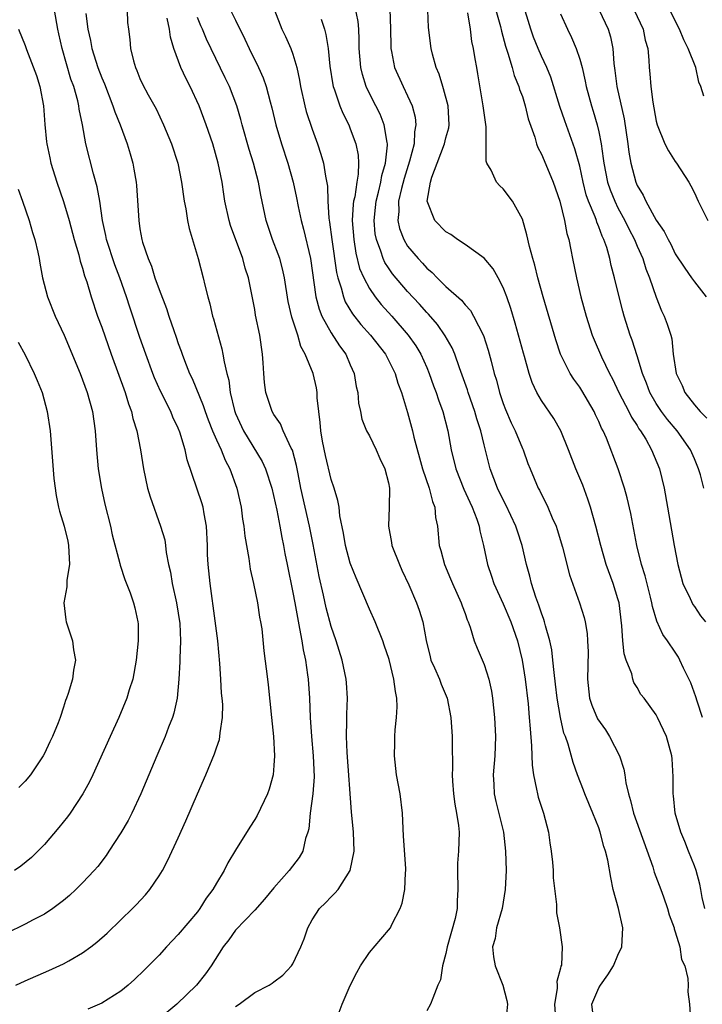
# Model space of a CAD drawing. Units: inches. Extents: x 2607000 to 2610000, y 1500000 to 1503000.
# Drawn here: x 2607666 to 2607738, y 1501199 to 1501302 of the extents above; entities that cross this region are included whole.
import ezdxf

# ---------------------------------------------------------------- set-up
doc = ezdxf.new("R2010")
doc.units = ezdxf.units.IN
doc.header["$MEASUREMENT"] = 0
doc.layers.add('LD26071500_2ft', color=2, linetype='Continuous')

msp = doc.modelspace()

# ---------------------------------------------------------------- linework, layer by layer
at = {"layer": 'LD26071500_2ft'}
for points, elevation in [([(2607687.98, 1501303.98), (2607689, 1501301.94), (2607689.97, 1501299.97), (2607690.42, 1501299), (2607691.41, 1501297), (2607691.9, 1501295.9), (2607692.19, 1501295), (2607692.61, 1501293.39), (2607692.78, 1501292.78), (2607693.21, 1501291), (2607693.81, 1501289), (2607694.45, 1501287), (2607695.02, 1501285), (2607695.38, 1501283.38), (2607695.56, 1501282.44), (2607695.86, 1501281), (2607696.1, 1501280.1), (2607696.83, 1501277), (2607697.41, 1501273), (2607697.73, 1501271.73), (2607698.03, 1501271), (2607699, 1501269.23), (2607699.87, 1501267.87), (2607700.52, 1501267), (2607701, 1501265.88), (2607701.41, 1501265), (2607701.63, 1501263.63), (2607701.8, 1501263), (2607701.87, 1501261.87), (2607702.06, 1501261), (2607702.21, 1501260.21), (2607702.7, 1501259), (2607703, 1501258.45), (2607703.7, 1501257), (2607704.1, 1501256.1), (2607704.63, 1501255), (2607705, 1501253.55), (2607705.11, 1501253), (2607705.07, 1501251), (2607704.99, 1501249), (2607705.32, 1501247.32), (2607705.36, 1501247), (2607706.14, 1501245), (2607706.4, 1501244.4), (2607707.11, 1501242.89), (2607707.93, 1501241), (2607708.22, 1501240.22), (2607708.59, 1501239), (2607708.94, 1501237.06), (2607709.35, 1501235.35), (2607709.44, 1501235), (2607709.82, 1501234.18), (2607710.32, 1501233), (2607710.49, 1501232.49), (2607711.15, 1501231), (2607711.52, 1501229), (2607711.66, 1501227), (2607711.65, 1501226.35), (2607711.69, 1501223.69), (2607711.65, 1501223), (2607711.68, 1501222.32), (2607711.78, 1501221), (2607711.92, 1501219.92), (2607712.1, 1501219), (2607712.32, 1501217.68), (2607712.38, 1501217), (2607712.32, 1501215), (2607712.23, 1501213.77), (2607712.2, 1501213), (2607712.25, 1501211), (2607712.18, 1501209.82), (2607712.17, 1501209), (2607711.96, 1501207.96), (2607711.14, 1501205), (2607711, 1501204.3), (2607710.63, 1501203), (2607710.44, 1501201.56), (2607710.15, 1501201), (2607709.62, 1501199.62), (2607709.4, 1501199), (2607709, 1501198.31)], 8414), ([(2607726.51, 1501197), (2607726.26, 1501199), (2607727, 1501200.71), (2607727.16, 1501201), (2607727.94, 1501202.06), (2607728.53, 1501203), (2607729, 1501204.12), (2607729.41, 1501205), (2607729.51, 1501207), (2607729.04, 1501209), (2607728.51, 1501211), (2607728.24, 1501212.24), (2607727.93, 1501214.07), (2607727.7, 1501215), (2607727.51, 1501215.51), (2607727.15, 1501217), (2607727, 1501217.44), (2607726.36, 1501219), (2607725.52, 1501221), (2607725.38, 1501221.38), (2607724.76, 1501223), (2607724.3, 1501224.3), (2607723.8, 1501226.2), (2607723.5, 1501227), (2607723.34, 1501227.34), (2607722.98, 1501228.98), (2607722.63, 1501231), (2607722.47, 1501232.47), (2607722.31, 1501233.69), (2607722.2, 1501235), (2607722.07, 1501236.07), (2607721.88, 1501237), (2607721.43, 1501238.57), (2607721.33, 1501239), (2607721.25, 1501239.25), (2607721, 1501239.9), (2607720.73, 1501240.73), (2607720.4, 1501241.6), (2607719.95, 1501243), (2607719.77, 1501243.77), (2607719.43, 1501245), (2607718.98, 1501247), (2607718.48, 1501248.48), (2607718.33, 1501249), (2607717.26, 1501251.26), (2607717, 1501251.75), (2607716.39, 1501253), (2607716, 1501254), (2607715.63, 1501255), (2607715, 1501257.53), (2607714.66, 1501259), (2607714.25, 1501260.25), (2607714.04, 1501261), (2607713.34, 1501263), (2607713.27, 1501263.27), (2607712.42, 1501265.58), (2607711.93, 1501267), (2607711.66, 1501267.66), (2607710.93, 1501268.93), (2607710.11, 1501270.11), (2607709.18, 1501271.18), (2607709, 1501271.35), (2607708.23, 1501272.23), (2607707, 1501273.57), (2607705.42, 1501275.42), (2607705, 1501276.03), (2607704.61, 1501276.61), (2607704.44, 1501277), (2607704.2, 1501277.8), (2607703.73, 1501279), (2607703.61, 1501279.61), (2607703.48, 1501281), (2607703.64, 1501282.36), (2607703.69, 1501283), (2607703.95, 1501283.95), (2607704.2, 1501285), (2607704.31, 1501285.69), (2607704.69, 1501287), (2607704.89, 1501288.89), (2607704.88, 1501289), (2607704.84, 1501289.16), (2607704.55, 1501291), (2607704.12, 1501292.12), (2607703.68, 1501293), (2607702.76, 1501294.76), (2607702.66, 1501295), (2607702.26, 1501296.26), (2607702.09, 1501297), (2607701.94, 1501299), (2607701.94, 1501299.94), (2607701.88, 1501301), (2607701.81, 1501301.81), (2607701.48, 1501303.48)], 8420), ([(2607737.98, 1501253), (2607737.63, 1501254.37), (2607737.43, 1501255), (2607737, 1501256.07), (2607736.6, 1501257), (2607735.19, 1501259), (2607734.18, 1501260.18), (2607733.56, 1501261), (2607733, 1501261.85), (2607732.33, 1501263), (2607731.97, 1501263.97), (2607731.56, 1501265), (2607731, 1501266.85), (2607730.48, 1501268.48), (2607730.27, 1501269), (2607729.64, 1501271), (2607729.5, 1501271.5), (2607729.12, 1501273), (2607728.65, 1501275), (2607728.29, 1501276.29), (2607728.15, 1501277), (2607727.82, 1501278.18), (2607727.53, 1501279), (2607727.35, 1501279.35), (2607727, 1501280.33), (2607726.8, 1501280.8), (2607726.74, 1501281), (2607726.61, 1501281.39), (2607725.93, 1501283), (2607725.69, 1501283.69), (2607725.35, 1501285), (2607725, 1501286.66), (2607724.5, 1501288.5), (2607723.43, 1501291.43), (2607722.91, 1501292.91), (2607721.97, 1501295.97), (2607721.55, 1501297), (2607721, 1501298.2), (2607720.66, 1501299), (2607720.18, 1501300.18), (2607719.89, 1501301), (2607719, 1501303.82)], 8430), ([(2607666.03, 1501201), (2607667, 1501201.46), (2607669.47, 1501202.53), (2607671, 1501203.22), (2607671.54, 1501203.54), (2607673, 1501204.36), (2607673.86, 1501205), (2607674.5, 1501205.5), (2607675.56, 1501206.44), (2607677, 1501207.81), (2607678.23, 1501209), (2607678.61, 1501209.39), (2607679.57, 1501210.43), (2607680.04, 1501211), (2607681, 1501212.44), (2607681.34, 1501213), (2607681.92, 1501214.08), (2607683, 1501216.41), (2607683.81, 1501218.19), (2607685, 1501221.02), (2607685.9, 1501223), (2607686.81, 1501225.19), (2607687, 1501225.81), (2607687.32, 1501226.68), (2607687.37, 1501227), (2607687.38, 1501227.38), (2607687.64, 1501229), (2607687.66, 1501230.34), (2607687.61, 1501231), (2607687.54, 1501231.54), (2607687.47, 1501233), (2607687.36, 1501234.64), (2607687.14, 1501237), (2607686.67, 1501240.67), (2607686.54, 1501241.46), (2607686.34, 1501243), (2607686.12, 1501245), (2607686.06, 1501246.06), (2607686.05, 1501247), (2607685.96, 1501249), (2607685.71, 1501250.29), (2607685.6, 1501251), (2607685.47, 1501251.47), (2607683.94, 1501255.94), (2607683.72, 1501257), (2607683.17, 1501258.83), (2607683, 1501259.26), (2607682.43, 1501260.43), (2607682.21, 1501261), (2607681.15, 1501263.15), (2607680.53, 1501264.53), (2607680.35, 1501265), (2607679.61, 1501267), (2607679, 1501268.76), (2607677.94, 1501271.94), (2607677.6, 1501273), (2607676.89, 1501275), (2607676.36, 1501276.36), (2607675.5, 1501279), (2607675.43, 1501279.43), (2607675.09, 1501281), (2607674.8, 1501283), (2607674.53, 1501284.53), (2607674.13, 1501285.87), (2607673.34, 1501289), (2607672.97, 1501291), (2607672.64, 1501292.64), (2607672.6, 1501293), (2607672.49, 1501293.51), (2607672.07, 1501295), (2607671.78, 1501295.78), (2607670.85, 1501299), (2607670.52, 1501300.52), (2607670.42, 1501301), (2607670.07, 1501303)], 8404), ([(2607673.35, 1501302.65), (2607673.55, 1501301), (2607673.83, 1501299.83), (2607673.96, 1501299), (2607674.59, 1501297), (2607675, 1501295.92), (2607675.28, 1501295.28), (2607676.17, 1501293), (2607676.36, 1501292.36), (2607676.94, 1501291), (2607677.67, 1501289), (2607677.96, 1501287.96), (2607678.25, 1501287), (2607678.37, 1501286.37), (2607678.61, 1501285), (2607678.65, 1501284.65), (2607678.87, 1501281), (2607679, 1501280.13), (2607679.2, 1501279), (2607679.27, 1501278.73), (2607679.85, 1501277), (2607680.21, 1501276.21), (2607680.57, 1501275), (2607681, 1501273.76), (2607681.79, 1501271.79), (2607682.03, 1501271), (2607682.53, 1501269.47), (2607682.78, 1501268.78), (2607683, 1501268.11), (2607683.31, 1501267.31), (2607683.4, 1501267), (2607683.64, 1501266.36), (2607684.19, 1501265), (2607684.46, 1501264.46), (2607685.62, 1501261.62), (2607685.81, 1501261), (2607686.14, 1501260.14), (2607686.59, 1501259), (2607687, 1501258.06), (2607687.49, 1501257), (2607687.9, 1501255.9), (2607688.4, 1501255), (2607689.14, 1501253), (2607689.57, 1501251), (2607689.73, 1501249.73), (2607689.86, 1501249), (2607689.97, 1501247.97), (2607690.37, 1501245.63), (2607690.53, 1501244.53), (2607690.89, 1501243), (2607691.29, 1501241), (2607691.5, 1501239.5), (2607691.61, 1501239), (2607691.73, 1501238.27), (2607691.96, 1501235.96), (2607692.33, 1501233), (2607692.42, 1501232.42), (2607692.77, 1501229), (2607692.95, 1501227), (2607693.06, 1501225), (2607693, 1501223.98), (2607692.93, 1501223), (2607692.52, 1501221.48), (2607692.34, 1501221), (2607691.26, 1501218.74), (2607691, 1501218.31), (2607690.49, 1501217.51), (2607689, 1501215.12), (2607688.2, 1501213.8), (2607687.8, 1501213), (2607687, 1501211.67), (2607686.63, 1501211), (2607685.92, 1501210.08), (2607685.25, 1501209), (2607685, 1501208.68), (2607683, 1501206.3), (2607681.76, 1501205), (2607681, 1501204.14), (2607679.45, 1501202.55), (2607678.43, 1501201.57), (2607677.78, 1501201), (2607677, 1501200.38), (2607675, 1501199.12), (2607674.77, 1501199), (2607673.53, 1501198.47)], 8406), ([(2607677.67, 1501303), (2607677.69, 1501301.69), (2607677.8, 1501301), (2607677.93, 1501299.93), (2607678, 1501299), (2607678.32, 1501297.68), (2607678.53, 1501297), (2607678.68, 1501296.68), (2607679, 1501295.85), (2607679.26, 1501295.26), (2607679.87, 1501294.13), (2607680.68, 1501292.68), (2607681.47, 1501291), (2607682.3, 1501289), (2607682.96, 1501287), (2607683.35, 1501285), (2607683.62, 1501283), (2607683.78, 1501282.22), (2607683.98, 1501281), (2607684.16, 1501280.16), (2607685.09, 1501277), (2607685.6, 1501275), (2607685.78, 1501274.22), (2607686.09, 1501273), (2607686.29, 1501272.29), (2607686.6, 1501271), (2607686.7, 1501270.7), (2607687.57, 1501267.57), (2607687.68, 1501267), (2607687.8, 1501266.2), (2607688.09, 1501265), (2607688.28, 1501264.28), (2607688.44, 1501263), (2607688.89, 1501261.11), (2607689, 1501260.8), (2607689.82, 1501259), (2607691.77, 1501255.77), (2607692.13, 1501255), (2607692.78, 1501253), (2607693.3, 1501250.7), (2607693.64, 1501249), (2607693.84, 1501247.84), (2607694.03, 1501247), (2607694.16, 1501246.16), (2607694.39, 1501245), (2607695, 1501242.07), (2607695.2, 1501241), (2607695.46, 1501239.46), (2607695.7, 1501238.3), (2607695.92, 1501237), (2607696.06, 1501236.06), (2607696.3, 1501235), (2607696.54, 1501233.46), (2607696.59, 1501233), (2607696.74, 1501231), (2607696.8, 1501229), (2607696.93, 1501227), (2607697.12, 1501225), (2607697.21, 1501222.79), (2607697.08, 1501221), (2607696.81, 1501219), (2607696.65, 1501217.35), (2607696.56, 1501217), (2607696.32, 1501216.32), (2607696.02, 1501215), (2607695.64, 1501214.36), (2607694.6, 1501213), (2607693, 1501211.19), (2607692.02, 1501209.98), (2607691, 1501208.83), (2607689, 1501206.73), (2607688.28, 1501205.72), (2607687.71, 1501205), (2607686.45, 1501203), (2607685.84, 1501202.16), (2607684.91, 1501201), (2607682.87, 1501199), (2607681, 1501197.47)], 8408), ([(2607693.06, 1501303), (2607693.83, 1501301), (2607694.23, 1501300.23), (2607694.77, 1501299), (2607695, 1501298.38), (2607695.41, 1501297), (2607695.69, 1501295.69), (2607695.8, 1501295), (2607696.24, 1501293), (2607696.4, 1501292.4), (2607697, 1501290.54), (2607697.56, 1501289), (2607697.92, 1501287.92), (2607698.18, 1501287), (2607698.39, 1501285.62), (2607698.6, 1501284.6), (2607698.64, 1501283), (2607698.76, 1501281.24), (2607698.83, 1501280.83), (2607699.07, 1501279), (2607699.56, 1501275.56), (2607699.7, 1501275), (2607700.06, 1501273.94), (2607700.28, 1501273), (2607700.48, 1501272.48), (2607701.24, 1501271.24), (2607702.12, 1501270.12), (2607703.12, 1501269), (2607704.67, 1501267), (2607705, 1501266.39), (2607705.7, 1501265), (2607705.99, 1501263.99), (2607706.35, 1501263), (2607707, 1501260.89), (2607707.52, 1501259), (2607707.66, 1501258.34), (2607708.56, 1501255), (2607709.26, 1501253), (2607709.6, 1501251.6), (2607709.85, 1501251), (2607709.92, 1501249.92), (2607710.11, 1501249), (2607710.3, 1501247), (2607710.47, 1501246.47), (2607710.84, 1501245), (2607711.49, 1501243.49), (2607711.68, 1501243), (2607712.6, 1501241), (2607712.69, 1501240.69), (2607713, 1501239.86), (2607713.22, 1501239.22), (2607713.33, 1501239), (2607713.54, 1501238.46), (2607713.97, 1501237), (2607714.26, 1501236.26), (2607715, 1501234.55), (2607715.49, 1501233), (2607715.76, 1501231.76), (2607715.87, 1501231), (2607716.08, 1501229), (2607716.19, 1501227), (2607716.12, 1501225), (2607715.95, 1501223), (2607716.01, 1501221.99), (2607716.04, 1501221), (2607716.21, 1501220.21), (2607717.01, 1501217), (2607717.25, 1501215), (2607717.29, 1501213), (2607717.21, 1501211), (2607716.88, 1501209), (2607716.31, 1501207), (2607716.14, 1501205.86), (2607715.87, 1501205), (2607715.97, 1501203.97), (2607716.15, 1501203), (2607716.95, 1501201), (2607717.38, 1501199.38), (2607717.45, 1501199), (2607717.27, 1501197.27)], 8416), ([(2607705.13, 1501303.13), (2607705.19, 1501301), (2607705.23, 1501299.23), (2607705.25, 1501299), (2607705.32, 1501298.68), (2607705.63, 1501297), (2607706.52, 1501295), (2607707, 1501294.02), (2607707.47, 1501293), (2607707.79, 1501291.79), (2607707.87, 1501291), (2607707.73, 1501290.27), (2607707.68, 1501289), (2607707.21, 1501287.21), (2607706.62, 1501285.38), (2607706.34, 1501284.34), (2607706.04, 1501283), (2607706.07, 1501281.93), (2607705.98, 1501281), (2607706.15, 1501280.15), (2607706.6, 1501279), (2607707, 1501278.32), (2607708.1, 1501277), (2607708.54, 1501276.54), (2607709, 1501276.01), (2607709.56, 1501275.56), (2607710.09, 1501275), (2607711, 1501274.1), (2607712.64, 1501272.64), (2607713, 1501272.18), (2607713.57, 1501271.57), (2607713.9, 1501271), (2607714.95, 1501268.95), (2607715.44, 1501267.44), (2607715.73, 1501266.27), (2607716.06, 1501265), (2607716.28, 1501264.28), (2607716.6, 1501263), (2607717, 1501261.83), (2607717.23, 1501261.23), (2607717.84, 1501259.84), (2607718.26, 1501259), (2607719, 1501257.14), (2607719.07, 1501257), (2607719.58, 1501255.58), (2607719.8, 1501255), (2607720.67, 1501253), (2607720.79, 1501252.79), (2607721, 1501252.34), (2607721.46, 1501251.46), (2607721.67, 1501251), (2607722.12, 1501249.88), (2607722.52, 1501249), (2607722.65, 1501248.65), (2607723.19, 1501246.81), (2607723.92, 1501243.92), (2607724.98, 1501240.98), (2607725.45, 1501239.45), (2607725.56, 1501239), (2607725.77, 1501237.77), (2607725.83, 1501237), (2607725.87, 1501235.87), (2607725.81, 1501233), (2607726.03, 1501231), (2607726.27, 1501230.27), (2607726.87, 1501228.87), (2607727.7, 1501227.7), (2607728.13, 1501227), (2607729.16, 1501225), (2607729.6, 1501223.6), (2607729.71, 1501223), (2607729.84, 1501222.16), (2607730.09, 1501221), (2607730.31, 1501220.31), (2607730.63, 1501219), (2607732.64, 1501213.36), (2607732.8, 1501212.8), (2607733.49, 1501211), (2607733.76, 1501210.24), (2607734.19, 1501209), (2607734.36, 1501208.36), (2607734.87, 1501207), (2607734.88, 1501206.88), (2607735, 1501206.57), (2607735.46, 1501205), (2607735.66, 1501203.66), (2607735.98, 1501203), (2607736.3, 1501201.7), (2607736.34, 1501201), (2607736.3, 1501200.3), (2607736.47, 1501199), (2607736.58, 1501197.42)], 8422), ([(2607738.09, 1501209), (2607737.82, 1501210.18), (2607737.66, 1501211), (2607737.57, 1501211.57), (2607737.17, 1501213), (2607737, 1501213.49), (2607736.39, 1501215), (2607736.01, 1501216.01), (2607735.59, 1501217), (2607735, 1501219), (2607734.8, 1501220.8), (2607734.76, 1501221), (2607734.77, 1501222.77), (2607734.66, 1501224.66), (2607734.63, 1501225), (2607734.08, 1501227), (2607733.15, 1501229), (2607733, 1501229.28), (2607731.75, 1501231), (2607731.41, 1501231.41), (2607731, 1501232.13), (2607730.67, 1501232.67), (2607730.56, 1501233), (2607730.45, 1501233.55), (2607729.86, 1501235), (2607729.64, 1501235.64), (2607729.51, 1501237), (2607729.42, 1501238.58), (2607729.11, 1501241), (2607729, 1501241.42), (2607728.5, 1501243), (2607727.78, 1501245), (2607727.2, 1501247), (2607726.7, 1501249), (2607726.14, 1501251), (2607725.85, 1501251.85), (2607725.31, 1501253.31), (2607724.61, 1501255), (2607723.84, 1501257), (2607723.03, 1501259), (2607722.28, 1501260.28), (2607721, 1501262.17), (2607720.53, 1501263), (2607720.03, 1501264.03), (2607719.72, 1501265), (2607719.22, 1501266.78), (2607719.12, 1501267.12), (2607718.26, 1501270.26), (2607717.8, 1501271.8), (2607717.37, 1501273), (2607717, 1501273.97), (2607716.46, 1501275), (2607715.94, 1501275.94), (2607715, 1501277.04), (2607713, 1501278.49), (2607712.21, 1501279), (2607711.51, 1501279.51), (2607711, 1501279.82), (2607709.85, 1501281), (2607709.04, 1501283), (2607709.38, 1501285), (2607709.52, 1501285.52), (2607710.1, 1501287), (2607710.85, 1501289), (2607711, 1501289.64), (2607711.3, 1501290.7), (2607711.34, 1501291), (2607711.23, 1501293), (2607710.76, 1501294.76), (2607710.67, 1501295), (2607710.29, 1501296.29), (2607709.98, 1501297), (2607709.59, 1501298.41), (2607709.46, 1501299), (2607709.19, 1501301.19), (2607709.11, 1501303)], 8424), ([(2607737.85, 1501229), (2607737.28, 1501230.72), (2607737.15, 1501231.15), (2607736.61, 1501232.61), (2607735.85, 1501234.15), (2607735.48, 1501235), (2607735.32, 1501235.32), (2607735, 1501235.82), (2607734.2, 1501237), (2607733.69, 1501237.69), (2607733.06, 1501239.06), (2607732.6, 1501240.6), (2607732.55, 1501241), (2607732.4, 1501241.6), (2607731.83, 1501243.83), (2607731.47, 1501245), (2607730.98, 1501247), (2607730.35, 1501250.35), (2607729.98, 1501251.98), (2607729.68, 1501253), (2607729.01, 1501255), (2607727.79, 1501258.21), (2607727.45, 1501259), (2607727.28, 1501259.28), (2607727, 1501259.96), (2607726.66, 1501260.66), (2607726.51, 1501261), (2607725.21, 1501263.21), (2607725, 1501263.54), (2607724.38, 1501264.38), (2607724, 1501265), (2607723, 1501267), (2607722.5, 1501268.5), (2607721.19, 1501273), (2607720.63, 1501275), (2607720.31, 1501276.31), (2607720.09, 1501277), (2607719.73, 1501278.27), (2607719.48, 1501279.48), (2607719, 1501281.13), (2607717.98, 1501283), (2607717, 1501284.3), (2607716.63, 1501284.63), (2607716.3, 1501285), (2607715.74, 1501286.26), (2607715.29, 1501287), (2607715.21, 1501287.21), (2607715.21, 1501290.79), (2607715, 1501292.24), (2607714.91, 1501293), (2607714.34, 1501296.34), (2607714.22, 1501297), (2607714.08, 1501297.92), (2607713.88, 1501299), (2607713.72, 1501299.72), (2607713.57, 1501301), (2607713.29, 1501302.71)], 8426), ([(2607716.24, 1501303), (2607716.7, 1501301.3), (2607716.81, 1501300.81), (2607717.23, 1501299.23), (2607717.49, 1501298.51), (2607717.93, 1501297), (2607718.15, 1501296.15), (2607718.64, 1501295), (2607718.71, 1501294.71), (2607719, 1501293.96), (2607719.31, 1501293), (2607719.62, 1501291.62), (2607720.3, 1501289.7), (2607720.49, 1501289), (2607720.63, 1501288.63), (2607721, 1501287.94), (2607721.27, 1501287.27), (2607722.23, 1501285), (2607722.91, 1501283), (2607723.41, 1501281), (2607723.64, 1501279.64), (2607723.85, 1501279), (2607724.07, 1501277.93), (2607724.24, 1501277), (2607724.65, 1501275), (2607725.13, 1501273), (2607725.67, 1501271), (2607726.31, 1501269), (2607726.5, 1501268.5), (2607727.28, 1501266.72), (2607728.13, 1501265), (2607728.44, 1501264.44), (2607729.1, 1501263), (2607730.14, 1501261), (2607730.42, 1501260.42), (2607731, 1501259.55), (2607731.2, 1501259.2), (2607731.36, 1501259), (2607731.9, 1501258.1), (2607732.51, 1501257), (2607733.34, 1501255), (2607733.83, 1501253), (2607734.2, 1501251), (2607734.88, 1501247), (2607735.27, 1501245), (2607735.8, 1501243), (2607736.55, 1501241.45), (2607736.83, 1501240.83), (2607737, 1501240.62), (2607737.63, 1501239.63), (2607738.16, 1501239)], 8428), ([(2607723, 1501302.63), (2607723.71, 1501301), (2607724.15, 1501300.15), (2607724.63, 1501299), (2607725, 1501297.87), (2607725.24, 1501297), (2607725.57, 1501295.57), (2607725.67, 1501295), (2607726.22, 1501293), (2607726.42, 1501292.42), (2607726.83, 1501291), (2607727, 1501290.26), (2607727.25, 1501289), (2607727.47, 1501287.47), (2607727.52, 1501287), (2607727.91, 1501285), (2607728.19, 1501284.19), (2607728.66, 1501283), (2607729, 1501282.32), (2607729.72, 1501281), (2607730.13, 1501280.13), (2607730.72, 1501279), (2607731, 1501278.32), (2607731.59, 1501277), (2607731.93, 1501275.93), (2607732.3, 1501275), (2607733, 1501272.97), (2607733.55, 1501271.55), (2607733.85, 1501271), (2607734.15, 1501270.15), (2607734.52, 1501269), (2607734.62, 1501268.62), (2607734.79, 1501267), (2607735.08, 1501265), (2607735.72, 1501263.72), (2607735.98, 1501263), (2607737, 1501261.72), (2607737.6, 1501261), (2607738.3, 1501260.3)], 8432), ([(2607727.02, 1501303), (2607727.98, 1501301), (2607728.22, 1501300.22), (2607728.48, 1501299), (2607728.58, 1501297.42), (2607728.69, 1501296.69), (2607728.89, 1501295), (2607729.64, 1501291.64), (2607730.04, 1501289), (2607730.14, 1501288.14), (2607730.33, 1501287), (2607730.86, 1501285), (2607731, 1501284.67), (2607731.63, 1501283.63), (2607731.9, 1501283), (2607733, 1501281.01), (2607733.83, 1501279.83), (2607734.24, 1501279), (2607734.52, 1501278.52), (2607735, 1501277.52), (2607735.99, 1501275.99), (2607736.68, 1501275), (2607737, 1501274.56), (2607738.24, 1501273)], 8434), ([(2607730.71, 1501303), (2607731.62, 1501301), (2607731.86, 1501299.86), (2607732.12, 1501299), (2607732.24, 1501297.76), (2607732.28, 1501297), (2607732.35, 1501296.35), (2607732.43, 1501295), (2607732.64, 1501293.36), (2607733, 1501291.37), (2607733.09, 1501291), (2607733.9, 1501289), (2607734.27, 1501288.27), (2607735, 1501287.16), (2607735.12, 1501287), (2607736.4, 1501285), (2607736.62, 1501284.62), (2607737, 1501283.88), (2607737.4, 1501283), (2607738.41, 1501281)], 8436), ([(2607737.99, 1501294.01), (2607737.68, 1501295), (2607737.47, 1501295.47), (2607737.16, 1501297), (2607736.36, 1501299), (2607735.88, 1501299.88), (2607735.43, 1501301), (2607734.41, 1501303)], 8438), ([(2607689, 1501198.76), (2607689.36, 1501199), (2607691, 1501200.21), (2607692.51, 1501201), (2607692.81, 1501201.19), (2607693, 1501201.35), (2607693.96, 1501202.04), (2607694.85, 1501203), (2607695, 1501203.22), (2607695.81, 1501205), (2607696.16, 1501205.84), (2607696.55, 1501207), (2607697, 1501207.83), (2607697.77, 1501209), (2607698.4, 1501209.6), (2607699, 1501210.22), (2607699.4, 1501210.6), (2607699.72, 1501211), (2607701, 1501213), (2607701.39, 1501215), (2607701.32, 1501217), (2607701.13, 1501219.13), (2607700.66, 1501225.34), (2607700.61, 1501227), (2607700.65, 1501228.65), (2607700.64, 1501229.36), (2607700.7, 1501231), (2607700.61, 1501232.61), (2607700.58, 1501233), (2607700.15, 1501235), (2607699.51, 1501237), (2607699, 1501238.52), (2607698.48, 1501240.48), (2607698.21, 1501241.79), (2607697.75, 1501243.75), (2607697.11, 1501247.11), (2607696.72, 1501249), (2607695.84, 1501253), (2607695.53, 1501254.47), (2607695.37, 1501255.37), (2607694.95, 1501256.95), (2607694.81, 1501257.19), (2607693.99, 1501259), (2607693.71, 1501259.71), (2607693, 1501260.71), (2607692.84, 1501261), (2607692.18, 1501263), (2607692.03, 1501264.03), (2607691.95, 1501265), (2607691.9, 1501266.1), (2607691.83, 1501267), (2607691.54, 1501269), (2607691.1, 1501271.1), (2607691, 1501271.69), (2607690.35, 1501275), (2607690.01, 1501276.01), (2607689.75, 1501277), (2607688.48, 1501280.48), (2607688.33, 1501281), (2607687.89, 1501283), (2607687.76, 1501283.76), (2607687.58, 1501285), (2607687.19, 1501287), (2607686.62, 1501289), (2607685.94, 1501291), (2607685.19, 1501293), (2607684.25, 1501295), (2607683.82, 1501295.82), (2607683.27, 1501297), (2607682.53, 1501299), (2607682.18, 1501300.18), (2607682.08, 1501301), (2607681.83, 1501302.17)], 8410), ([(2607699.85, 1501198.15), (2607700.16, 1501199), (2607701, 1501200.97), (2607701.68, 1501202.32), (2607702.08, 1501203), (2607703, 1501204.42), (2607704.19, 1501205.81), (2607705.19, 1501207), (2607705.35, 1501207.35), (2607706.22, 1501209), (2607706.44, 1501209.56), (2607706.7, 1501211), (2607706.76, 1501212.76), (2607706.8, 1501213), (2607706.8, 1501213.2), (2607706.57, 1501216.57), (2607706.46, 1501219), (2607706.23, 1501221), (2607705.85, 1501223), (2607705.61, 1501225), (2607705.67, 1501226.33), (2607705.67, 1501227), (2607705.71, 1501227.71), (2607705.84, 1501229), (2607705.89, 1501230.11), (2607705.87, 1501231), (2607705.72, 1501231.72), (2607705.57, 1501233), (2607705.05, 1501235.05), (2607704.56, 1501236.56), (2607704.4, 1501237), (2607703.59, 1501239), (2607703, 1501240.33), (2607701.6, 1501243.6), (2607701, 1501245.13), (2607700.5, 1501247), (2607700.28, 1501248.28), (2607699.91, 1501250.09), (2607699.82, 1501251), (2607699.71, 1501251.71), (2607699.31, 1501253), (2607699, 1501253.88), (2607698.39, 1501256.39), (2607698.1, 1501257.89), (2607697.91, 1501259), (2607697.86, 1501259.86), (2607697.7, 1501261), (2607697.55, 1501262.45), (2607697.54, 1501263), (2607697.47, 1501263.47), (2607697.12, 1501265), (2607696.29, 1501267), (2607695.82, 1501267.82), (2607695.5, 1501269), (2607694.89, 1501270.89), (2607694.51, 1501272.51), (2607694.12, 1501275), (2607693.92, 1501275.92), (2607693.62, 1501277), (2607693.47, 1501277.47), (2607692.85, 1501279), (2607692.19, 1501281), (2607691.65, 1501283.65), (2607691.41, 1501285), (2607690.88, 1501287), (2607690.43, 1501288.43), (2607689.7, 1501291), (2607689.56, 1501291.56), (2607689.13, 1501293), (2607688.35, 1501295), (2607687.92, 1501295.92), (2607685.95, 1501299.95), (2607685.53, 1501301), (2607685.36, 1501301.36), (2607685, 1501302.22)], 8412), ([(2607697.95, 1501302.05), (2607698.29, 1501301), (2607698.44, 1501300.44), (2607698.67, 1501299), (2607698.86, 1501297.14), (2607699.17, 1501295.17), (2607699.21, 1501295), (2607699.35, 1501294.65), (2607699.91, 1501293), (2607700.22, 1501292.22), (2607700.84, 1501291), (2607701, 1501290.59), (2607701.57, 1501289), (2607701.81, 1501287.81), (2607701.86, 1501287), (2607701.83, 1501285.83), (2607701.68, 1501285), (2607701.46, 1501283.46), (2607701.35, 1501283), (2607701.31, 1501282.69), (2607701.2, 1501281), (2607701.36, 1501279), (2607701.59, 1501277.59), (2607701.98, 1501275.98), (2607702.4, 1501275), (2607703, 1501273.86), (2607703.6, 1501273), (2607704.23, 1501272.22), (2607705.33, 1501271), (2607707.07, 1501269), (2607707.87, 1501267.87), (2607708.39, 1501267), (2607709, 1501265.61), (2607709.25, 1501265), (2607709.7, 1501263.7), (2607709.97, 1501263), (2607710.22, 1501262.22), (2607710.69, 1501261), (2607711.21, 1501259), (2607711.56, 1501257), (2607712.04, 1501255), (2607712.88, 1501252.88), (2607713.51, 1501251.51), (2607713.76, 1501251), (2607714.24, 1501249.76), (2607714.48, 1501249), (2607714.54, 1501248.54), (2607714.94, 1501247), (2607715.35, 1501245), (2607715.77, 1501243.77), (2607716.01, 1501243), (2607717, 1501240.87), (2607717.8, 1501239), (2607718.49, 1501237), (2607718.98, 1501235), (2607719.28, 1501233), (2607719.59, 1501230.41), (2607719.72, 1501229), (2607719.8, 1501227.8), (2607719.97, 1501226.03), (2607720.01, 1501224.01), (2607720.15, 1501223), (2607720.49, 1501221.51), (2607720.57, 1501221), (2607720.66, 1501220.66), (2607721.21, 1501219), (2607721.73, 1501217), (2607721.87, 1501215.87), (2607722.02, 1501215), (2607722.15, 1501213.85), (2607722.21, 1501213), (2607722.23, 1501212.23), (2607722.58, 1501209.42), (2607722.57, 1501208.57), (2607722.88, 1501207), (2607723.18, 1501205), (2607723.08, 1501203.08), (2607723.03, 1501202.97), (2607723, 1501202.78), (2607722.61, 1501201.39), (2607722.64, 1501201), (2607722.65, 1501200.65), (2607722.37, 1501199), (2607722.54, 1501196.54)], 8418), ([(2607666.3, 1501301), (2607667, 1501299.3), (2607667.13, 1501298.87), (2607668.17, 1501296.17), (2607668.54, 1501295), (2607668.92, 1501293), (2607669.05, 1501291.05), (2607669.23, 1501289.23), (2607669.26, 1501289), (2607669.56, 1501287.56), (2607669.69, 1501287), (2607670.3, 1501285), (2607671, 1501282.98), (2607671.58, 1501281), (2607672.11, 1501279), (2607672.6, 1501277.4), (2607672.75, 1501276.75), (2607673, 1501275.99), (2607673.21, 1501275.21), (2607673.43, 1501274.57), (2607673.88, 1501273), (2607674.56, 1501271), (2607675, 1501269.82), (2607675.99, 1501267), (2607677.45, 1501263), (2607677.8, 1501261.8), (2607678.12, 1501261), (2607678.26, 1501260.26), (2607678.67, 1501259), (2607679.04, 1501257), (2607679.36, 1501255), (2607679.8, 1501253), (2607680.08, 1501252.08), (2607681.16, 1501249), (2607681.59, 1501247.59), (2607681.67, 1501247), (2607681.74, 1501246.26), (2607682, 1501245), (2607682.19, 1501244.19), (2607682.37, 1501243), (2607682.83, 1501241), (2607683.17, 1501238.83), (2607683.24, 1501237), (2607683.17, 1501235.17), (2607683.18, 1501234.82), (2607683.07, 1501233), (2607682.88, 1501231), (2607682.54, 1501229.46), (2607682.4, 1501229), (2607682, 1501228), (2607681.62, 1501227), (2607680.76, 1501225), (2607679.08, 1501221), (2607678.16, 1501219), (2607677.77, 1501218.23), (2607677, 1501216.92), (2607675.75, 1501215), (2607675.45, 1501214.55), (2607674.58, 1501213.42), (2607674.22, 1501213), (2607673, 1501211.69), (2607672.3, 1501211), (2607671.63, 1501210.37), (2607671, 1501209.84), (2607669.89, 1501209), (2607669, 1501208.42), (2607667.81, 1501207.81), (2607667, 1501207.38), (2607665, 1501206.41)], 8402), ([(2607666.26, 1501284.26), (2607666.72, 1501283), (2607667.39, 1501281), (2607667.74, 1501279.74), (2607667.99, 1501279), (2607668.31, 1501277.69), (2607668.45, 1501277), (2607668.53, 1501276.53), (2607668.81, 1501275), (2607669.31, 1501273), (2607670.13, 1501271), (2607671.08, 1501269), (2607672.73, 1501265), (2607673, 1501264.32), (2607673.47, 1501263), (2607674.02, 1501261), (2607674.31, 1501259), (2607674.45, 1501257), (2607674.64, 1501255), (2607674.97, 1501252.97), (2607675.33, 1501251.33), (2607675.92, 1501249), (2607676.09, 1501248.09), (2607676.88, 1501245.12), (2607676.92, 1501244.92), (2607677.43, 1501243.43), (2607677.96, 1501242.04), (2607678.33, 1501241), (2607678.47, 1501240.47), (2607678.79, 1501239), (2607678.81, 1501238.81), (2607678.82, 1501237), (2607678.6, 1501235), (2607678.24, 1501233), (2607677.88, 1501231.88), (2607677.64, 1501231), (2607676.79, 1501229), (2607675.87, 1501227), (2607674.06, 1501223), (2607673.72, 1501222.28), (2607673.03, 1501221), (2607671.69, 1501219), (2607671.4, 1501218.6), (2607670.52, 1501217.48), (2607669, 1501215.71), (2607668.32, 1501215), (2607667.65, 1501214.35), (2607666.55, 1501213.45), (2607665.88, 1501213)], 8400), ([(2607666.27, 1501268.27), (2607667, 1501266.92), (2607667.93, 1501265), (2607668.25, 1501264.25), (2607668.75, 1501263), (2607669.3, 1501261), (2607669.59, 1501259), (2607670, 1501254), (2607670.22, 1501252.22), (2607670.48, 1501251), (2607670.58, 1501250.58), (2607671.07, 1501249), (2607671.44, 1501247.44), (2607671.52, 1501247), (2607671.61, 1501245), (2607671.35, 1501243.35), (2607671.35, 1501242.65), (2607671.03, 1501241), (2607671.23, 1501239.23), (2607671.29, 1501239), (2607671.93, 1501237), (2607672.06, 1501236.06), (2607672.24, 1501235), (2607672.06, 1501233.94), (2607671.93, 1501233), (2607671.49, 1501231.49), (2607671.31, 1501231), (2607671.21, 1501230.79), (2607671, 1501230.08), (2607670.64, 1501229), (2607670.43, 1501228.43), (2607669.84, 1501227), (2607669.56, 1501226.44), (2607669, 1501225.22), (2607668.88, 1501225), (2607667.53, 1501223), (2607667, 1501222.32), (2607666.32, 1501221.68)], 8398)]:
    msp.add_lwpolyline(points, dxfattribs=dict(at, elevation=elevation))

doc.saveas('drawing.dxf')
